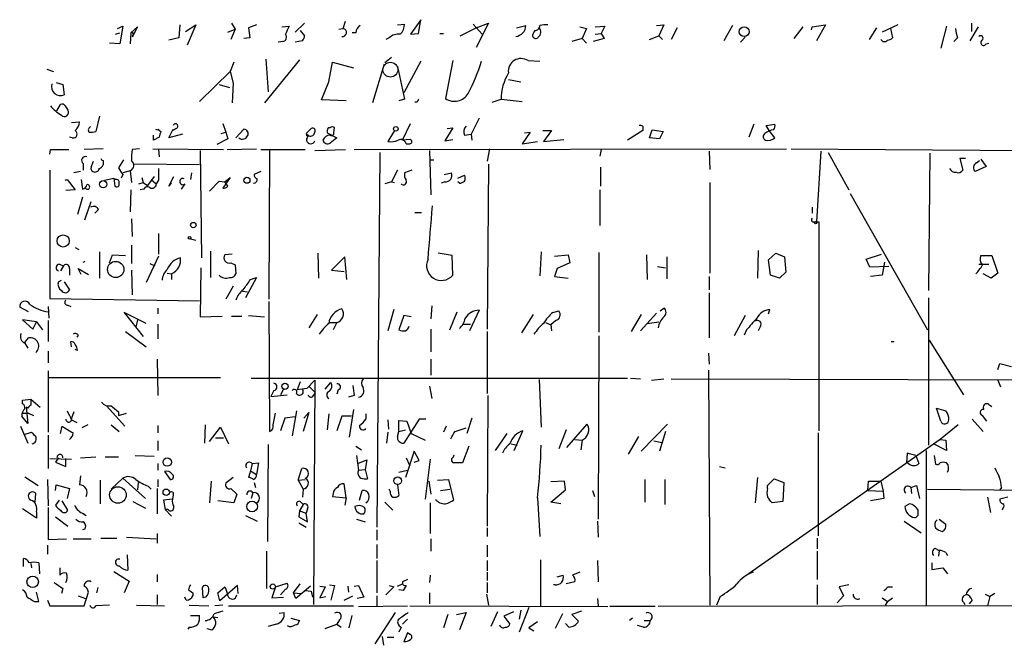
# Model space of a CAD drawing. Extents: x 6 to 723, y 5838 to 6717.
# Drawn here: x 530 to 644, y 6381 to 6454 of the extents above; entities that cross this region are included whole.
import ezdxf

# ---------------------------------------------------------------- set-up
doc = ezdxf.new("R2010")
doc.units = 0
doc.header["$MEASUREMENT"] = 0
doc.layers.add('MAIN', color=5, linetype='CONTINUOUS')

msp = doc.modelspace()

# ---------------------------------------------------------------- linework, layer by layer
at = {"layer": 'MAIN'}
for p, q in [((567.69, 6452.497), (567.944, 6453.3436)), ((576.6647, 6453.513), (575.4793, 6451.8196)), ((576.4107, 6451.9043), (576.6647, 6453.513)), ((541.528, 6452.497), (542.1207, 6452.751)), ((542.1207, 6452.751), (541.782, 6450.719)), ((543.052, 6451.989), (543.814, 6452.6663)), ((543.814, 6452.6663), (543.2213, 6451.481)), ((548.7247, 6452.9203), (548.64, 6451.3963)), ((549.402, 6452.1583), (550.5873, 6452.9203)), ((550.5873, 6452.9203), (549.5713, 6450.5496)), ((554.3127, 6452.0736), (555.1593, 6452.4123)), ((555.1593, 6452.4123), (554.6513, 6451.227)), ((554.736, 6453.0896), (555.1593, 6452.4123)), ((557.6147, 6452.9203), (556.6833, 6452.5816)), ((556.6833, 6452.5816), (556.8527, 6451.3963)), ((560.578, 6452.6663), (561.4247, 6452.751)), ((563.2027, 6453.0896), (562.102, 6452.0736)), ((562.6947, 6452.243), (563.2027, 6451.6503)), ((567.182, 6452.4123), (567.69, 6452.497)), ((573.9553, 6452.9203), (574.802, 6453.005)), ((581.2367, 6451.6503), (583.0993, 6452.5816)), ((582.7607, 6453.005), (583.7767, 6451.8196)), ((583.0993, 6452.5816), (584.5387, 6453.0896)), ((584.5387, 6453.0896), (583.0993, 6450.2956)), ((587.756, 6452.5816), (588.8567, 6452.8356)), ((589.8727, 6452.243), (589.7033, 6451.9043)), ((595.122, 6452.6663), (595.884, 6452.497)), ((595.884, 6452.497), (595.376, 6451.3116)), ((596.9, 6452.6663), (598.0007, 6452.751)), ((598.0007, 6452.751), (597.5773, 6451.9043)), ((604.012, 6452.8356), (604.8587, 6452.9203)), ((604.8587, 6452.9203), (604.266, 6451.6503)), ((606.3827, 6452.5816), (605.7053, 6451.227)), ((612.8173, 6452.8356), (611.8013, 6451.0576)), ((620.9453, 6452.6663), (619.9293, 6451.3116)), ((621.9613, 6452.3276), (622.046, 6452.6663)), ((622.046, 6452.6663), (623.57, 6452.9203)), ((623.57, 6452.9203), (622.554, 6451.0576)), ((629.4967, 6452.5816), (628.65, 6451.227)), ((631.952, 6452.9203), (630.174, 6452.0736)), ((631.1053, 6452.497), (631.3593, 6451.3963)), ((637.6247, 6452.751), (636.9473, 6450.211)), ((641.2653, 6452.6663), (640.334, 6451.0576)), ((640.5033, 6453.0896), (640.5033, 6452.1583)), ((541.274, 6451.8196), (541.782, 6451.989)), ((543.052, 6451.989), (542.9673, 6450.719)), ((543.306, 6451.735), (543.2213, 6451.481)), ((548.64, 6451.3963), (547.4547, 6451.1423)), ((556.8527, 6451.3963), (556.1753, 6451.3116)), ((562.9487, 6451.0576), (562.102, 6450.8883)), ((569.1293, 6451.989), (568.706, 6451.989)), ((573.024, 6451.3963), (572.6007, 6451.227)), ((575.4793, 6451.8196), (576.4107, 6451.9043)), ((578.866, 6451.9043), (579.2893, 6451.9043)), ((595.376, 6451.3116), (594.1907, 6450.973)), ((595.376, 6451.3116), (595.884, 6450.8036)), ((597.916, 6451.3116), (596.646, 6450.973)), ((596.9, 6451.8196), (597.5773, 6451.9043)), ((597.5773, 6451.9043), (597.916, 6451.3116)), ((603.1653, 6451.227), (604.266, 6451.6503)), ((604.266, 6451.6503), (604.6893, 6451.227)), ((614.2567, 6451.481), (613.7487, 6450.8883)), ((638.8947, 6451.3963), (638.4713, 6450.973)), ((541.782, 6450.719), (540.5967, 6450.8036)), ((560.6627, 6450.973), (560.1547, 6450.8883)), ((642.1967, 6450.719), (642.5353, 6450.8036)), ((562.61, 6448.8563), (558.546, 6443.861)), ((558.7153, 6448.941), (558.9693, 6445.131)), ((573.278, 6449.1103), (572.516, 6448.5176)), ((580.39, 6448.7716), (579.5433, 6444.369)), ((589.1107, 6448.7716), (590.4653, 6448.687)), ((533.3153, 6447.7556), (534.0773, 6447.5016)), ((554.99, 6448.6023), (554.5667, 6447.5016)), ((565.9967, 6446.3163), (566.42, 6448.6023)), ((566.42, 6448.6023), (568.8753, 6447.925)), ((572.4313, 6448.3483), (571.0767, 6443.861)), ((573.9553, 6448.0943), (574.802, 6444.2843)), ((576.6647, 6448.687), (574.7173, 6445.0463)), ((554.5667, 6447.5016), (551.0107, 6444.0303)), ((554.5667, 6447.5016), (554.9053, 6446.147)), ((586.8247, 6446.5703), (588.264, 6446.3163)), ((534.416, 6446.2316), (535.178, 6445.9776)), ((535.178, 6445.9776), (535.3473, 6444.7923)), ((553.2967, 6445.9776), (554.482, 6445.639)), ((554.9053, 6446.147), (554.8207, 6443.861)), ((565.15, 6444.1996), (565.9967, 6446.3163)), ((568.0287, 6444.115), (565.15, 6444.1996)), ((574.802, 6444.2843), (574.1247, 6444.115)), ((584.962, 6443.9456), (585.978, 6444.2843)), ((585.978, 6444.2843), (588.4333, 6444.0303)), ((534.5007, 6442.9296), (534.924, 6443.6916)), ((535.432, 6443.5223), (535.7707, 6443.0143)), ((576.2413, 6443.9456), (575.9873, 6443.9456)), ((539.4113, 6442.337), (538.988, 6440.559)), ((583.438, 6442.083), (582.5067, 6440.2203)), ((536.194, 6441.575), (537.1253, 6441.6596)), ((546.1847, 6440.813), (546.5233, 6440.559)), ((547.4547, 6439.797), (547.9627, 6440.813)), ((548.3013, 6440.8976), (547.9627, 6440.6436)), ((553.72, 6441.4903), (554.0587, 6440.4743)), ((555.244, 6439.797), (556.1753, 6440.813)), ((563.372, 6440.305), (563.88, 6440.813)), ((566.5893, 6440.3896), (566.674, 6440.9823)), ((574.548, 6439.543), (575.4793, 6441.4903)), ((580.39, 6440.9823), (579.4587, 6439.4583)), ((579.7127, 6440.8976), (580.39, 6440.9823)), ((602.4033, 6441.1516), (602.4033, 6440.6436)), ((603.1653, 6439.797), (603.504, 6440.7283)), ((603.504, 6440.7283), (604.774, 6440.559)), ((615.2727, 6441.4056), (614.68, 6439.8816)), ((616.712, 6441.2363), (617.728, 6441.4056)), ((617.0507, 6440.6436), (616.712, 6441.2363)), ((536.2787, 6439.797), (535.94, 6439.8816)), ((545.6767, 6439.543), (545.6767, 6440.1356)), ((546.354, 6439.8816), (545.6767, 6439.543)), ((549.0633, 6440.2203), (547.4547, 6439.797)), ((554.3127, 6439.7123), (553.0427, 6439.035)), ((553.5507, 6440.305), (554.0587, 6440.4743)), ((554.0587, 6440.4743), (554.3127, 6439.7123)), ((563.372, 6440.305), (563.7107, 6440.051)), ((563.4567, 6440.051), (563.7107, 6440.051)), ((565.8273, 6440.6436), (565.8273, 6440.3896)), ((565.8273, 6440.3896), (566.928, 6439.797)), ((566.928, 6439.797), (566.166, 6439.2043)), ((573.6167, 6440.6436), (572.8547, 6439.3736)), ((575.3947, 6439.6276), (574.548, 6439.543)), ((579.4587, 6439.4583), (580.39, 6439.6276)), ((581.7447, 6440.1356), (582.5067, 6440.2203)), ((582.5067, 6440.2203), (582.5913, 6439.543)), ((589.3647, 6440.4743), (588.4333, 6439.1196)), ((588.6873, 6440.3896), (589.3647, 6440.4743)), ((590.804, 6440.6436), (591.82, 6440.6436)), ((591.82, 6440.6436), (590.8887, 6439.3736)), ((590.8887, 6439.3736), (593.2593, 6439.6276)), ((602.4033, 6440.6436), (600.6253, 6439.543)), ((604.3507, 6439.7123), (603.1653, 6439.797)), ((604.774, 6440.559), (604.3507, 6439.7123)), ((617.728, 6439.797), (617.0507, 6440.6436)), ((533.654, 6437.9343), (533.7387, 6438.4423)), ((533.7387, 6438.4423), (535.8553, 6438.4423)), ((539.8347, 6438.527), (537.6333, 6438.4423)), ((544.068, 6438.527), (543.2213, 6438.4423)), ((545.592, 6438.527), (553.8047, 6438.4423)), ((546.2693, 6438.4423), (546.354, 6437.5956)), ((554.228, 6438.4423), (557.6147, 6438.527)), ((558.1227, 6438.4423), (563.2873, 6438.4423)), ((564.388, 6438.3576), (567.944, 6438.4423)), ((568.96, 6438.4423), (619.0827, 6438.527)), ((574.9713, 6439.1196), (575.3947, 6439.1196)), ((584.6233, 6438.527), (584.3693, 6437.0876)), ((588.4333, 6439.1196), (590.2113, 6439.3736)), ((597.5773, 6438.4423), (597.408, 6437.6803)), ((619.5907, 6438.527), (681.736, 6438.1036)), ((551.0953, 6438.3576), (551.2647, 6425.9116)), ((559.1387, 6438.3576), (559.054, 6421.0856)), ((571.9233, 6438.1036), (571.5847, 6394.6696)), ((577.6807, 6438.3576), (577.85, 6433.193)), ((610.108, 6438.273), (610.1927, 6436.1563)), ((623.062, 6438.273), (622.554, 6430.0603)), ((623.9087, 6438.1036), (626.2793, 6433.7856)), ((635.6773, 6438.019), (635.508, 6422.1016)), ((639.826, 6437.4263), (639.1487, 6437.4263)), ((639.1487, 6437.4263), (639.4873, 6436.0716)), ((641.604, 6437.3416), (642.1967, 6436.495)), ((537.5487, 6436.8336), (537.5487, 6436.0716)), ((538.48, 6436.4103), (538.734, 6437.0876)), ((539.8347, 6437.1723), (539.8347, 6436.6643)), ((542.2053, 6437.257), (541.6127, 6436.3256)), ((551.0107, 6436.6643), (543.3907, 6436.749)), ((577.6807, 6437.257), (578.1887, 6437.257)), ((584.5387, 6436.749), (584.3693, 6417.6143)), ((597.4927, 6436.4103), (597.4927, 6434.209)), ((642.1967, 6436.495), (640.9267, 6435.9023)), ((641.096, 6436.9183), (641.4347, 6437.1723)), ((533.654, 6436.0716), (533.654, 6421.1703)), ((537.21, 6435.9023), (536.448, 6435.733)), ((540.004, 6434.8863), (541.1047, 6435.1403)), ((541.1047, 6435.1403), (541.1893, 6434.209)), ((541.274, 6434.971), (541.1047, 6435.0556)), ((542.1207, 6435.5636), (541.9513, 6435.1403)), ((542.9673, 6435.987), (542.1207, 6435.733)), ((542.9673, 6435.987), (543.1367, 6434.6323)), ((544.322, 6435.225), (544.4913, 6434.6323)), ((545.7613, 6435.3096), (544.9993, 6434.2936)), ((547.4547, 6434.209), (548.0473, 6435.3096)), ((550.0793, 6435.733), (549.9947, 6434.971)), ((554.5667, 6435.225), (553.72, 6433.955)), ((553.974, 6434.717), (554.5667, 6435.225)), ((558.1227, 6435.9023), (557.3607, 6435.5636)), ((573.9553, 6436.0716), (573.278, 6434.717)), ((575.6487, 6436.0716), (574.802, 6435.733)), ((579.374, 6435.5636), (580.2207, 6435.733)), ((580.9827, 6435.1403), (581.7447, 6435.479)), ((535.432, 6434.8863), (535.686, 6434.971)), ((535.686, 6434.971), (536.6173, 6433.7856)), ((537.2947, 6434.971), (537.464, 6433.8703)), ((543.9833, 6434.463), (544.4913, 6434.6323)), ((544.4913, 6434.6323), (544.9993, 6434.2936)), ((545.4227, 6434.971), (546.0153, 6434.463)), ((546.2693, 6434.8863), (546.0153, 6434.463)), ((547.7933, 6434.5476), (547.4547, 6434.209)), ((549.3173, 6434.463), (548.894, 6433.8703)), ((553.2967, 6434.8016), (552.196, 6433.6163)), ((553.2967, 6434.8016), (553.974, 6434.717)), ((553.2967, 6434.8016), (553.974, 6434.717)), ((554.3127, 6434.209), (553.974, 6434.717)), ((573.278, 6434.717), (572.516, 6434.463)), ((573.278, 6434.717), (573.6167, 6434.6323)), ((579.4587, 6434.717), (579.0353, 6434.5476)), ((581.152, 6434.5476), (580.9827, 6434.717)), ((610.1927, 6434.6323), (610.1927, 6424.1336)), ((536.6173, 6433.7856), (535.5167, 6433.701)), ((537.464, 6432.939), (536.8713, 6430.907)), ((543.052, 6433.7856), (542.9673, 6431.2456)), ((544.576, 6433.8703), (544.1527, 6433.7856)), ((597.408, 6433.7856), (597.408, 6429.637)), ((626.4487, 6433.3623), (635.4233, 6417.5296)), ((537.718, 6430.3143), (538.48, 6432.431)), ((622.046, 6431.7536), (622.046, 6431.0763)), ((539.3267, 6431.4996), (538.9033, 6431.0763)), ((575.9873, 6431.161), (576.7493, 6431.161)), ((543.1367, 6430.399), (543.2213, 6428.367)), ((622.1307, 6430.0603), (622.808, 6430.0603)), ((622.808, 6430.0603), (622.808, 6405.8456)), ((546.2693, 6428.7056), (546.2693, 6426.335)), ((536.6173, 6427.097), (537.0407, 6426.843)), ((543.1367, 6427.351), (543.1367, 6425.2343)), ((549.9947, 6428.113), (550.5873, 6427.9436)), ((539.4113, 6426.589), (539.4113, 6423.541)), ((540.5967, 6425.319), (540.9353, 6426.2503)), ((540.9353, 6426.2503), (542.4593, 6426.1656)), ((546.2693, 6426.081), (544.83, 6423.033)), ((552.2807, 6426.6736), (552.2807, 6423.6256)), ((554.8207, 6426.335), (553.974, 6426.2503)), ((564.7267, 6426.4196), (564.8113, 6423.541)), ((567.8593, 6425.9963), (566.3353, 6424.4723)), ((568.1133, 6423.3716), (567.8593, 6425.9963)), ((580.3053, 6426.1656), (578.6967, 6426.4196)), ((580.39, 6423.8796), (580.3053, 6426.1656)), ((590.6347, 6426.589), (590.4653, 6423.795)), ((592.1587, 6426.081), (593.7673, 6426.2503)), ((593.7673, 6426.2503), (593.9367, 6425.319)), ((597.3233, 6426.5043), (597.3233, 6417.2756)), ((602.8267, 6426.2503), (602.9113, 6423.3716)), ((605.1973, 6425.9963), (605.1973, 6423.4563)), ((615.7807, 6426.7583), (615.696, 6423.541)), ((616.966, 6425.6576), (617.8127, 6426.4196)), ((617.8127, 6426.4196), (618.8287, 6425.9963)), ((618.8287, 6425.9963), (618.998, 6424.2183)), ((628.3113, 6425.7423), (630.0893, 6426.335)), ((641.604, 6426.1656), (642.874, 6426.1656)), ((642.874, 6426.1656), (643.5513, 6424.1336)), ((534.7547, 6425.1496), (535.2627, 6424.9803)), ((535.2627, 6424.9803), (534.924, 6424.3876)), ((545.2533, 6425.2343), (545.846, 6424.9803)), ((554.6513, 6425.319), (555.1593, 6425.065)), ((555.1593, 6425.065), (555.244, 6424.049)), ((593.9367, 6425.319), (592.4973, 6424.6416)), ((604.0967, 6424.8956), (605.028, 6424.7263)), ((617.22, 6423.8796), (616.966, 6425.6576)), ((628.7347, 6424.811), (628.3113, 6425.7423)), ((630.936, 6424.8956), (628.7347, 6424.811)), ((630.428, 6425.4036), (630.174, 6423.8796)), ((641.35, 6425.1496), (642.5353, 6425.1496)), ((535.94, 6424.6416), (535.94, 6423.8796)), ((537.2947, 6423.9643), (536.956, 6424.6416)), ((536.956, 6424.6416), (538.1413, 6423.9643)), ((543.1367, 6424.4723), (543.2213, 6421.5936)), ((547.2853, 6424.1336), (547.7933, 6424.049)), ((547.7933, 6424.049), (547.7933, 6423.3716)), ((551.18, 6424.7263), (551.0953, 6419.0536)), ((557.6147, 6423.6256), (556.3447, 6421.255)), ((556.9373, 6423.3716), (557.6147, 6423.6256)), ((566.3353, 6424.4723), (567.7747, 6424.303)), ((592.4973, 6424.6416), (592.1587, 6423.7103)), ((592.1587, 6423.7103), (593.7673, 6423.541)), ((610.108, 6423.7103), (610.108, 6422.1863)), ((618.236, 6423.541), (617.22, 6423.8796)), ((618.998, 6424.2183), (618.236, 6423.541)), ((630.174, 6423.8796), (628.8193, 6423.7103)), ((642.7893, 6423.541), (641.858, 6424.049)), ((643.5513, 6424.1336), (642.7893, 6423.541)), ((534.67, 6423.1176), (535.0087, 6423.287)), ((535.3473, 6423.1176), (535.94, 6422.1863)), ((554.9053, 6422.6096), (554.0587, 6421.0856)), ((556.006, 6422.017), (556.5987, 6421.9323)), ((610.108, 6421.8476), (610.108, 6416.5983)), ((533.4847, 6420.239), (533.5693, 6418.8843)), ((533.654, 6421.1703), (551.0107, 6420.9163)), ((535.7707, 6420.4083), (536.1093, 6420.239)), ((559.054, 6420.8316), (559.1387, 6405.761)), ((577.9347, 6420.3236), (577.85, 6418.7996)), ((635.508, 6421.255), (635.508, 6404.1523)), ((531.1987, 6419.6463), (530.1827, 6420.1543)), ((544.83, 6418.2916), (542.29, 6419.5616)), ((542.29, 6419.5616), (544.4913, 6416.7676)), ((546.1847, 6420.0696), (546.1847, 6419.3923)), ((551.0953, 6419.0536), (553.6353, 6419.1383)), ((554.736, 6419.1383), (555.9213, 6419.1383)), ((556.6833, 6419.223), (558.546, 6419.0536)), ((564.642, 6419.3076), (563.7107, 6417.7836)), ((573.532, 6419.9003), (572.8547, 6417.445)), ((574.7173, 6419.223), (574.1247, 6417.5296)), ((575.564, 6419.0536), (574.7173, 6419.223)), ((580.0513, 6417.5296), (580.898, 6419.6463)), ((583.438, 6419.8156), (582.3373, 6417.445)), ((589.7033, 6419.3076), (588.3487, 6417.191)), ((591.9893, 6419.5616), (592.6667, 6419.731)), ((602.234, 6419.3076), (601.0487, 6417.3603)), ((604.012, 6419.477), (602.1493, 6417.445)), ((604.4353, 6419.731), (604.8587, 6420.0696)), ((614.2567, 6419.223), (612.9867, 6416.8523)), ((616.966, 6419.3923), (617.1353, 6419.9003)), ((532.13, 6418.461), (530.5213, 6418.715)), ((530.5213, 6418.715), (531.7067, 6417.6143)), ((531.7067, 6417.6143), (532.13, 6418.461)), ((532.13, 6418.461), (532.8073, 6417.5296)), ((533.4847, 6418.6303), (533.4847, 6416.175)), ((543.814, 6418.715), (543.6447, 6417.8683)), ((546.1847, 6418.207), (546.1847, 6416.5136)), ((566.0813, 6418.3763), (566.8433, 6418.3763)), ((566.928, 6418.3763), (566.5047, 6417.5296)), ((581.5753, 6418.207), (582.422, 6418.207)), ((591.1427, 6418.3763), (591.7353, 6418.1223)), ((592.328, 6418.6303), (591.7353, 6418.1223)), ((591.7353, 6418.1223), (591.82, 6417.445)), ((602.9113, 6418.2916), (604.266, 6418.461)), ((616.0347, 6417.953), (615.7807, 6417.445)), ((536.956, 6416.937), (536.7867, 6416.683)), ((542.4593, 6417.3603), (544.83, 6415.5823)), ((577.85, 6417.6143), (577.85, 6414.9896)), ((584.3693, 6417.3603), (584.3693, 6410.1636)), ((597.3233, 6416.8523), (597.2387, 6395.601)), ((614.426, 6417.5296), (614.172, 6416.937)), ((530.7753, 6416.0903), (531.1987, 6416.5983)), ((530.7753, 6416.0056), (531.114, 6415.413)), ((536.194, 6415.5823), (536.1093, 6416.175)), ((631.19, 6416.175), (631.5287, 6416.175)), ((635.5927, 6416.3443), (639.572, 6409.9943)), ((533.4847, 6415.0743), (533.4847, 6413.7196)), ((536.8713, 6415.159), (536.6173, 6415.2436)), ((610.0233, 6414.8203), (610.108, 6413.5503)), ((546.1, 6414.143), (546.1847, 6409.9096)), ((577.85, 6414.143), (577.85, 6412.2803)), ((643.5513, 6412.9576), (643.8053, 6413.635)), ((643.8053, 6413.635), (645.16, 6413.2963)), ((533.4847, 6412.7883), (533.4847, 6405.6763)), ((610.0233, 6412.873), (610.1927, 6385.6103)), ((533.5693, 6412.0263), (553.466, 6412.0263)), ((557.022, 6411.9416), (600.6253, 6411.9416)), ((562.6947, 6411.5183), (562.356, 6410.587)), ((564.388, 6411.6876), (563.4567, 6410.7563)), ((564.388, 6411.6876), (564.2187, 6385.695)), ((565.5733, 6410.6716), (566.2507, 6411.4336)), ((590.3807, 6411.7723), (590.6347, 6406.269)), ((600.964, 6411.9416), (602.1493, 6411.857)), ((603.4193, 6411.6876), (604.8587, 6411.857)), ((605.7053, 6411.857), (665.988, 6411.6876)), ((643.5513, 6411.6876), (643.89, 6410.9256)), ((559.6467, 6410.5023), (559.308, 6409.825)), ((559.308, 6409.825), (561.1707, 6409.9943)), ((560.7473, 6410.6716), (560.4087, 6409.9943)), ((563.4567, 6410.7563), (562.356, 6410.587)), ((563.7107, 6411.0103), (564.4727, 6410.2483)), ((564.2187, 6409.9096), (564.4727, 6410.2483)), ((567.0973, 6410.587), (566.928, 6410.079)), ((568.96, 6409.9096), (568.2827, 6409.7403)), ((577.6807, 6411.0103), (577.9347, 6409.571)), ((584.454, 6409.9096), (584.3693, 6394.7543)), ((530.5213, 6409.4016), (531.4527, 6409.4863)), ((530.5213, 6408.9783), (530.5213, 6409.4016)), ((531.4527, 6409.4863), (532.5533, 6408.555)), ((642.5353, 6408.8936), (642.874, 6408.6396)), ((530.5213, 6407.8776), (531.1987, 6407.8776)), ((531.114, 6408.4703), (530.9447, 6408.555)), ((530.9447, 6408.555), (531.114, 6406.6923)), ((531.1987, 6407.8776), (531.7913, 6407.6236)), ((536.448, 6408.047), (536.194, 6407.285)), ((540.258, 6408.7243), (542.3747, 6406.3536)), ((541.6127, 6408.047), (541.6127, 6407.6236)), ((541.6127, 6407.6236), (542.544, 6407.8776)), ((559.562, 6406.523), (559.816, 6407.8776)), ((562.2713, 6408.1316), (561.7633, 6405.253)), ((563.7107, 6407.9623), (563.0333, 6405.761)), ((563.118, 6407.285), (563.7107, 6407.9623)), ((565.9967, 6407.793), (565.8273, 6405.9303)), ((568.8753, 6408.301), (568.3673, 6405.0836)), ((570.3147, 6407.793), (570.3147, 6407.2003)), ((636.9473, 6406.9463), (636.4393, 6408.4703)), ((636.4393, 6408.4703), (637.54, 6408.1316)), ((531.114, 6406.6923), (530.4367, 6407.539)), ((536.194, 6407.1156), (536.7867, 6406.777)), ((538.0567, 6406.523), (537.3793, 6406.1843)), ((540.766, 6406.523), (541.6973, 6405.761)), ((551.688, 6406.523), (551.6033, 6404.4063)), ((560.9167, 6407.285), (560.4087, 6405.8456)), ((562.102, 6407.4543), (560.9167, 6407.285)), ((567.5207, 6407.539), (566.928, 6405.8456)), ((568.6213, 6407.539), (567.5207, 6407.539)), ((572.8547, 6407.1156), (572.9393, 6406.015)), ((574.1247, 6405.761), (574.1247, 6407.031)), ((574.1247, 6407.031), (575.056, 6406.9463)), ((576.4953, 6407.2003), (574.7173, 6404.4063)), ((575.056, 6406.9463), (575.564, 6405.507)), ((577.2573, 6407.2003), (576.4953, 6407.2003)), ((582.5913, 6407.285), (581.9987, 6405.507)), ((593.598, 6403.8983), (595.9687, 6406.6076)), ((605.282, 6406.6076), (602.234, 6403.475)), ((638.9793, 6406.523), (636.8627, 6404.8296)), ((640.588, 6407.2003), (641.858, 6405.761)), ((642.2813, 6406.9463), (641.7733, 6407.6236)), ((530.2673, 6406.3536), (531.114, 6404.4063)), ((530.6907, 6405.4223), (531.5373, 6405.6763)), ((534.924, 6405.507), (535.0933, 6406.3536)), ((546.1847, 6406.4383), (546.1847, 6405.5916)), ((552.196, 6404.5756), (553.466, 6406.269)), ((553.466, 6406.269), (554.3973, 6404.3216)), ((572.8547, 6405.6763), (572.6853, 6404.4063)), ((573.9553, 6405.1683), (574.1247, 6405.761)), ((574.1247, 6405.761), (574.8867, 6405.9303)), ((575.564, 6405.507), (577.1727, 6404.745)), ((579.628, 6406.3536), (579.2893, 6405.6763)), ((580.644, 6405.761), (581.914, 6406.1843)), ((586.6553, 6405.507), (585.3007, 6403.5596)), ((587.502, 6403.5596), (588.518, 6405.8456)), ((593.5133, 6405.9303), (592.6667, 6403.729)), ((605.028, 6405.761), (604.3507, 6403.475)), ((622.7233, 6405.5916), (622.7233, 6393.6536)), ((533.4847, 6405.3376), (533.4847, 6401.443)), ((546.1847, 6404.6603), (546.1847, 6403.5596)), ((552.8733, 6404.999), (553.8047, 6404.999)), ((558.9693, 6404.237), (558.8847, 6392.9763)), ((587.1633, 6404.3216), (587.8407, 6404.1523)), ((594.5293, 6404.8296), (595.376, 6404.745)), ((595.376, 6404.745), (595.2067, 6403.6443)), ((601.8953, 6405.1683), (600.71, 6403.1363)), ((603.6733, 6404.6603), (604.6047, 6404.491)), ((636.8627, 6404.8296), (614.3413, 6388.997)), ((637.6247, 6403.5596), (636.1007, 6404.3216)), ((636.8627, 6404.8296), (637.54, 6404.745)), ((637.54, 6404.745), (637.6247, 6403.5596)), ((569.1293, 6404.0676), (569.8067, 6403.6443)), ((575.9027, 6403.475), (574.8867, 6400.427)), ((576.4953, 6402.3743), (575.9027, 6403.475)), ((582.2527, 6404.0676), (581.4907, 6402.1203)), ((633.0527, 6403.221), (632.968, 6402.1203)), ((634.0687, 6402.967), (633.0527, 6403.221)), ((635.254, 6403.5596), (635.254, 6385.6103)), ((533.654, 6402.6283), (536.194, 6402.5436)), ((534.67, 6402.713), (534.3313, 6402.205)), ((534.3313, 6402.205), (535.5167, 6401.697)), ((535.5167, 6401.697), (535.5167, 6402.6283)), ((537.21, 6402.713), (538.988, 6402.7976)), ((540.0887, 6402.7976), (541.6127, 6402.7976)), ((543.56, 6402.967), (545.7613, 6402.8823)), ((546.1847, 6402.0356), (546.1847, 6401.2736)), ((557.1067, 6402.0356), (556.9373, 6401.189)), ((557.1067, 6402.0356), (557.8687, 6402.1203)), ((557.8687, 6402.1203), (557.6147, 6400.7656)), ((569.214, 6402.967), (569.468, 6401.2736)), ((569.3833, 6402.0356), (570.3993, 6402.459)), ((570.3993, 6402.459), (570.23, 6401.3583)), ((574.9713, 6402.713), (575.3947, 6401.7816)), ((575.9027, 6402.205), (576.4953, 6402.3743)), ((577.7653, 6402.5436), (577.1727, 6397.887)), ((580.4747, 6402.7976), (580.5593, 6403.0516)), ((633.222, 6402.0356), (632.968, 6402.1203)), ((634.0687, 6402.967), (634.4073, 6402.0356)), ((636.1853, 6402.967), (636.3547, 6401.951)), ((546.9467, 6401.1043), (547.624, 6400.173)), ((556.9373, 6401.189), (556.6833, 6400.427)), ((556.9373, 6401.189), (557.6147, 6400.7656)), ((562.4407, 6400.0883), (562.864, 6401.443)), ((569.468, 6401.2736), (570.23, 6401.3583)), ((570.23, 6401.3583), (570.484, 6400.2576)), ((574.1247, 6401.0196), (575.1407, 6401.2736)), ((611.2933, 6401.697), (611.9707, 6401.5276)), ((530.7753, 6400.5116), (532.2993, 6399.4956)), ((533.4, 6400.173), (533.4847, 6397.125)), ((537.21, 6400.5963), (537.1253, 6399.5803)), ((539.496, 6400.0883), (539.496, 6397.379)), ((540.766, 6399.0723), (542.1207, 6400.3423)), ((542.1207, 6400.3423), (544.7453, 6397.9716)), ((543.8987, 6399.8343), (543.814, 6398.9876)), ((546.1847, 6400.173), (546.1847, 6399.3263)), ((552.3653, 6400.0036), (552.196, 6397.4636)), ((554.9053, 6400.427), (554.0587, 6399.7496)), ((557.3607, 6399.8343), (557.53, 6399.2416)), ((562.4407, 6400.0883), (563.2873, 6400.173)), ((562.4407, 6400.0883), (563.0333, 6399.0723)), ((568.0287, 6398.0563), (567.7747, 6399.665)), ((577.596, 6400.0036), (577.85, 6398.4796)), ((578.612, 6400.0883), (579.882, 6400.173)), ((579.882, 6400.173), (580.4747, 6397.8023)), ((593.344, 6400.0036), (591.7353, 6399.919)), ((593.4287, 6398.9876), (593.344, 6400.0036)), ((602.6573, 6400.173), (602.6573, 6397.5483)), ((604.9433, 6400.173), (604.9433, 6397.2943)), ((615.696, 6400.427), (615.442, 6397.4636)), ((616.8813, 6399.4956), (617.6433, 6400.2576)), ((617.6433, 6400.2576), (618.744, 6399.8343)), ((618.744, 6399.8343), (618.6593, 6397.633)), ((628.4807, 6398.903), (628.5653, 6400.0036)), ((628.5653, 6400.0036), (630.0047, 6400.0036)), ((630.0047, 6400.0036), (630.2587, 6398.8183)), ((531.9607, 6397.5483), (532.0453, 6398.5643)), ((534.3313, 6398.903), (534.416, 6399.5803)), ((534.416, 6399.5803), (535.94, 6399.157)), ((535.94, 6399.157), (535.686, 6397.9716)), ((545.084, 6399.411), (545.4227, 6399.0723)), ((546.1, 6399.157), (546.1, 6396.1936)), ((554.6513, 6399.157), (555.3287, 6398.4796)), ((557.1913, 6398.649), (557.022, 6397.9716)), ((563.0333, 6399.0723), (562.9487, 6398.141)), ((566.5047, 6398.5643), (566.42, 6398.2256)), ((569.5527, 6397.8023), (569.8913, 6398.903)), ((573.1087, 6398.8183), (573.024, 6399.0723)), ((573.9553, 6399.5803), (574.1247, 6398.3103)), ((578.9507, 6398.903), (580.0513, 6399.0723)), ((591.7353, 6397.5483), (593.4287, 6398.9876)), ((596.5613, 6398.903), (596.8153, 6398.2256)), ((616.8813, 6399.157), (616.8813, 6399.4956)), ((628.4807, 6398.903), (630.2587, 6398.8183)), ((630.2587, 6398.8183), (630.3433, 6397.9716)), ((633.476, 6399.2416), (634.1533, 6399.4956)), ((633.476, 6399.2416), (633.5607, 6398.5643)), ((634.1533, 6399.4956), (634.492, 6397.9716)), ((635.4233, 6399.0723), (659.7227, 6398.8183)), ((643.9747, 6399.2416), (643.8053, 6398.9876)), ((534.7547, 6397.8023), (534.3313, 6397.2096)), ((535.7707, 6396.617), (535.0933, 6397.7176)), ((543.306, 6397.633), (544.7453, 6396.871)), ((547.878, 6397.887), (546.862, 6397.8023)), ((546.862, 6397.8023), (547.0313, 6396.7016)), ((547.9627, 6398.395), (547.878, 6397.887)), ((554.99, 6397.4636), (553.1273, 6397.7176)), ((555.3287, 6398.4796), (554.99, 6397.4636)), ((562.6947, 6397.633), (563.0333, 6397.2943)), ((566.42, 6398.2256), (568.0287, 6398.0563)), ((568.0287, 6398.0563), (567.8593, 6397.2096)), ((572.516, 6397.5483), (573.4473, 6396.617)), ((577.7653, 6397.4636), (577.7653, 6393.9076)), ((590.2113, 6398.0563), (590.4653, 6393.569)), ((592.9207, 6397.379), (591.7353, 6397.5483)), ((618.6593, 6397.633), (617.3893, 6397.4636)), ((630.3433, 6397.9716), (628.8193, 6397.7176)), ((633.3067, 6397.379), (632.7987, 6397.0403)), ((642.366, 6398.141), (642.7047, 6396.363)), ((644.7367, 6398.141), (643.8053, 6397.887)), ((532.13, 6395.6856), (530.5213, 6396.7863)), ((532.13, 6396.4476), (532.13, 6395.6856)), ((533.4847, 6396.9556), (533.4847, 6393.2303)), ((537.464, 6396.2783), (537.8873, 6396.0243)), ((547.0313, 6396.7016), (547.7933, 6395.9396)), ((547.37, 6396.7016), (547.0313, 6396.7016)), ((562.61, 6396.5323), (562.5253, 6395.855)), ((563.0333, 6397.2943), (562.61, 6396.5323)), ((562.61, 6396.5323), (563.372, 6396.2783)), ((563.5413, 6396.7863), (563.372, 6396.2783)), ((563.5413, 6395.2623), (563.372, 6396.2783)), ((634.3227, 6396.363), (634.3227, 6396.617)), ((644.144, 6396.871), (644.0593, 6396.617)), ((534.3313, 6395.855), (535.7707, 6394.7543)), ((556.3447, 6396.0243), (557.6993, 6395.347)), ((562.5253, 6395.855), (563.5413, 6395.2623)), ((562.5253, 6395.1776), (563.372, 6394.6696)), ((569.214, 6395.601), (570.23, 6395.2623)), ((597.154, 6395.347), (597.2387, 6393.4843)), ((632.714, 6395.347), (634.6613, 6393.9923)), ((636.778, 6395.601), (637.54, 6395.0083)), ((537.718, 6394.4156), (537.464, 6394.331)), ((571.5847, 6394.331), (571.5847, 6393.1456)), ((584.3693, 6394.585), (584.3693, 6393.569)), ((533.4847, 6393.2303), (535.6013, 6393.315)), ((536.3633, 6393.315), (538.48, 6393.315)), ((539.5807, 6393.3996), (541.4433, 6393.3996)), ((542.544, 6393.4843), (546.0153, 6393.315)), ((546.1, 6393.9076), (546.1, 6392.807)), ((577.85, 6393.315), (577.85, 6391.8756)), ((622.6387, 6393.3996), (622.6387, 6392.1296)), ((533.4, 6392.553), (533.4, 6391.537)), ((558.8, 6391.8756), (558.8, 6387.5576)), ((571.5847, 6392.6376), (571.5847, 6391.029)), ((584.3693, 6392.553), (584.3693, 6391.1983)), ((622.6387, 6391.8756), (622.6387, 6388.5736)), ((636.27, 6392.2143), (636.778, 6391.9603)), ((636.778, 6391.9603), (636.6933, 6391.283)), ((637.54, 6391.7063), (637.7093, 6391.3676)), ((530.606, 6390.0976), (530.606, 6391.029)), ((532.384, 6390.521), (532.4687, 6389.251)), ((542.6287, 6391.4523), (542.7133, 6389.6743)), ((571.5847, 6390.775), (571.5847, 6387.0496)), ((584.3693, 6390.775), (584.3693, 6389.5896)), ((590.55, 6390.8596), (590.55, 6385.5256)), ((597.154, 6390.775), (597.2387, 6388.3196)), ((635.9313, 6390.521), (635.9313, 6389.759)), ((531.4527, 6390.4363), (531.5373, 6389.9283)), ((534.8393, 6389.9283), (534.8393, 6389.0816)), ((541.1047, 6389.505), (542.8827, 6388.4043)), ((584.3693, 6389.4203), (584.3693, 6388.489)), ((595.122, 6389.4203), (594.2753, 6389.0816)), ((635.9313, 6389.759), (637.2013, 6389.9283)), ((637.2013, 6389.9283), (637.7093, 6389.251)), ((542.8827, 6388.4043), (542.29, 6387.0496)), ((546.1, 6389.1663), (546.1, 6388.3196)), ((575.1407, 6388.5736), (574.548, 6388.3196)), ((577.7653, 6389.0816), (577.6807, 6388.235)), ((584.3693, 6388.235), (584.3693, 6387.0496)), ((592.4973, 6388.9123), (593.1747, 6389.0816)), ((594.5293, 6388.3196), (593.5133, 6388.0656)), ((532.384, 6386.0336), (532.13, 6387.1343)), ((535.178, 6387.5576), (535.0087, 6386.965)), ((537.6333, 6385.5256), (538.1413, 6387.1343)), ((539.242, 6387.6423), (539.0727, 6387.0496)), ((551.434, 6386.457), (551.3493, 6387.6423)), ((553.1273, 6387.0496), (553.974, 6387.727)), ((555.4133, 6387.8963), (553.3813, 6386.1183)), ((555.498, 6386.965), (555.4133, 6387.8963)), ((559.816, 6387.727), (559.3927, 6386.457)), ((559.816, 6387.727), (561.1707, 6388.1503)), ((561.0013, 6387.473), (560.4087, 6386.7956)), ((561.9327, 6387.0496), (562.6947, 6388.0656)), ((563.88, 6387.8116), (562.1867, 6386.3723)), ((563.2873, 6387.3036), (563.9647, 6387.219)), ((563.9647, 6387.219), (564.134, 6386.5416)), ((564.9807, 6387.8116), (565.5733, 6387.727)), ((565.5733, 6387.727), (564.9807, 6386.457)), ((566.0813, 6387.981), (566.674, 6387.8963)), ((566.674, 6387.8963), (566.2507, 6386.203)), ((568.198, 6387.8116), (568.2827, 6387.1343)), ((568.96, 6387.8116), (569.468, 6387.8963)), ((569.468, 6387.8963), (570.0607, 6386.5416)), ((573.532, 6387.727), (572.6007, 6386.7956)), ((573.024, 6387.8963), (573.532, 6387.727)), ((573.9553, 6387.8116), (574.548, 6388.0656)), ((574.6327, 6387.3036), (574.1247, 6387.3883)), ((574.9713, 6387.8963), (574.6327, 6387.3036)), ((592.2433, 6387.981), (592.074, 6387.981)), ((622.6387, 6387.981), (622.6387, 6385.695)), ((626.2793, 6387.981), (625.1787, 6387.727)), ((625.1787, 6387.727), (625.6867, 6386.711)), ((630.7667, 6387.727), (631.3593, 6387.727)), ((531.876, 6386.0336), (532.384, 6386.0336)), ((533.4, 6386.203), (533.654, 6385.5256)), ((536.956, 6386.711), (537.8027, 6386.3723)), ((546.1, 6386.7956), (546.1, 6385.695)), ((549.4867, 6386.203), (549.3173, 6386.5416)), ((550.2487, 6387.0496), (550.2487, 6386.711)), ((551.7727, 6386.5416), (551.434, 6386.457)), ((553.3813, 6386.1183), (553.1273, 6387.0496)), ((559.3927, 6386.457), (560.7473, 6386.5416)), ((561.9327, 6387.0496), (562.7793, 6386.965)), ((562.1867, 6386.3723), (561.9327, 6387.0496)), ((564.9807, 6386.457), (565.658, 6386.6263)), ((567.7747, 6386.203), (568.7907, 6386.711)), ((570.0607, 6386.5416), (569.2987, 6386.3723)), ((571.5847, 6386.711), (571.5847, 6385.5256)), ((577.6807, 6387.0496), (577.6807, 6385.7796)), ((584.2847, 6386.8803), (584.5387, 6385.6103)), ((597.154, 6386.3723), (597.2387, 6385.5256)), ((611.378, 6386.6263), (610.9547, 6385.6103)), ((625.6867, 6386.711), (624.9247, 6385.8643)), ((630.174, 6386.457), (630.7667, 6386.0336)), ((630.7667, 6386.0336), (630.5127, 6385.6103)), ((630.7667, 6386.0336), (631.3593, 6386.457)), ((639.572, 6385.949), (639.7413, 6385.695)), ((640.588, 6386.203), (640.2493, 6385.7796)), ((642.112, 6386.8803), (642.62, 6386.6263)), ((642.62, 6386.6263), (642.366, 6385.5256)), ((643.2127, 6386.965), (642.62, 6386.6263)), ((533.654, 6385.5256), (537.6333, 6385.5256)), ((540.5967, 6385.6103), (538.988, 6385.5256)), ((543.7293, 6385.6103), (546.9467, 6385.5256)), ((549.8253, 6385.6103), (552.1113, 6385.5256)), ((553.72, 6385.6103), (552.7887, 6385.5256)), ((554.3973, 6385.5256), (568.8753, 6385.5256)), ((569.468, 6385.441), (575.1407, 6385.5256)), ((575.3947, 6385.5256), (598.3393, 6385.441)), ((585.5547, 6384.8483), (584.7927, 6383.155)), ((587.4173, 6384.8483), (586.3167, 6384.3403)), ((589.1953, 6385.3563), (588.0947, 6382.4776)), ((588.264, 6385.0176), (588.0947, 6384.0016)), ((595.2913, 6384.933), (594.1907, 6384.5096)), ((603.8427, 6385.441), (598.5933, 6385.441)), ((652.526, 6385.5256), (604.1813, 6385.441)), ((549.9947, 6384.425), (551.0107, 6384.425)), ((552.6193, 6384.2556), (553.1273, 6384.171)), ((560.2393, 6384.679), (560.832, 6384.7636)), ((561.594, 6384.0863), (562.61, 6383.8323)), ((567.2667, 6383.917), (566.928, 6383.409)), ((568.3673, 6382.9856), (568.706, 6384.425)), ((573.7013, 6384.7636), (571.3307, 6381.123)), ((575.1407, 6384.0016), (574.548, 6383.409)), ((579.7973, 6384.5096), (579.2893, 6382.9856)), ((580.8133, 6384.5096), (581.914, 6384.7636)), ((581.914, 6384.7636), (581.152, 6382.7316)), ((586.3167, 6384.3403), (586.994, 6383.409)), ((590.2113, 6383.663), (589.1953, 6382.9856)), ((593.09, 6384.5943), (592.2433, 6382.901)), ((594.1907, 6384.5096), (594.9527, 6383.7476)), ((601.218, 6384.0863), (600.8793, 6383.8323)), ((602.5727, 6383.8323), (603.25, 6383.8323)), ((549.8253, 6383.0703), (549.656, 6382.8163)), ((551.8573, 6382.901), (552.45, 6382.7316)), ((559.9007, 6383.409), (558.9693, 6383.155)), ((565.5733, 6382.901), (566.928, 6383.409)), ((566.928, 6383.409), (567.436, 6383.0703)), ((574.3787, 6383.0703), (574.1247, 6382.4776)), ((589.1953, 6382.9856), (589.788, 6382.647)), ((593.852, 6383.0703), (593.4287, 6383.4936)), ((602.488, 6383.0703), (601.8107, 6383.2396)), ((572.1773, 6381.9696), (572.3467, 6380.9536)), ((572.77, 6381.885), (573.532, 6381.885)), ((575.1407, 6382.393), (574.7173, 6381.377)), ((575.3947, 6382.2236), (575.1407, 6382.393))]:
    msp.add_line(p, q, dxfattribs=at)
for centre, radius in [((614.1576, 6452.1135), 0.5668), ((573.7775, 6440.8554), 0.2658), ((556.514, 6434.8863), 0.349), ((539.8579, 6434.4291), 0.4197), ((550.3051, 6429.6935), 0.3155), ((622.4411, 6429.9757), 0.1411), ((535.2152, 6427.8496), 0.7068), ((549.8797, 6428.2158), 0.1541), ((541.3092, 6424.5425), 0.9439), ((560.9243, 6410.9873), 0.3618), ((547.2828, 6402.2094), 0.4923), ((573.9976, 6400.0407), 0.4471), ((541.563, 6398.3885), 0.9592), ((547.1667, 6398.6998), 0.3759), ((557.1126, 6397.0522), 0.6225), ((531.6855, 6388.3099), 0.6637), ((559.5196, 6387.7693), 0.2993)]:
    msp.add_circle(centre, radius, dxfattribs=at)
at = {"layer": 'MAIN', "color": 5}
msp.add_circle((573.1509, 6447.7133), 0.8616, dxfattribs=at)
at = {"layer": 'MAIN'}
for centre, radius, start, end in [((566.795, 6449.7478), 6.153, 150.785037, 160.323188), ((567.5779, 6452.0363), 0.4742, 263.071325, 76.32425), ((570.2299, 6451.9043), 1.1039, 122.469202, 175.599304), ((572.889, 6453.1233), 1.9167, 317.14175, 356.461333), ((587.5366, 6452.8795), 1.3208, 275.853469, 358.095328), ((589.8869, 6452.8214), 0.5786, 268.593643, 1.406357), ((589.8668, 6452.0676), 0.7269, 306.191966, 45.005574), ((591.1851, 6450.0843), 2.8439, 85.732946, 104.661219), ((643.6043, 6453.0628), 4.9957, 186.503068, 199.486412), ((543.179, 6451.862), 0.1796, 315, 135), ((560.5956, 6451.4909), 0.5221, 277.382215, 39.01455), ((562.2452, 6451.7099), 0.9594, 317.162672, 356.438195), ((574.0681, 6450.3807), 1.4565, 81.077682, 135.792749), ((589.9996, 6451.6926), 0.3642, 144.455006, 324.476953), ((630.4099, 6451.4023), 0.4415, 203.394557, 323.919193), ((630.7073, 6452.0993), 0.9588, 273.551733, 312.844497), ((641.5616, 6451.3539), 0.2993, 315.013536, 134.986464), ((641.9004, 6450.846), 0.3224, 113.217258, 336.799076), ((588.3064, 6447.5141), 1.4928, 57.396922, 186.995052), ((564.6622, 6454.2973), 19.8396, 331.929365, 343.573611), ((592.0507, 6444.239), 6.0729, 149.378462, 179.572604), ((534.8985, 6445.7342), 1.0434, 161.672711, 295.477039), ((661.0209, 6401.755), 94.6976, 153.31362, 153.542749), ((580.5796, 6445.8879), 1.8387, 235.695452, 329.75074), ((538.7145, 6447.9804), 6.6808, 221.858955, 236.310408), ((535.0934, 6443.3531), 0.3785, 26.551512, 116.585359), ((535.359, 6442.7574), 0.4853, 223.789294, 31.964083), ((535.6583, 6441.7581), 1.4703, 310.71119, 356.158708), ((538.4885, 6440.7198), 0.3594, 105.02587, 223.083337), ((546.1424, 6441.176), 0.4202, 239.749452, 300.238769), ((548.2348, 6441.1698), 0.2801, 283.728765, 166.266381), ((556.1583, 6440.3049), 0.5084, 330.035633, 88.083714), ((564.134, 6440.6436), 0.3053, 326.315138, 146.299523), ((566.1237, 6440.6859), 0.2994, 81.878017, 188.121983), ((566.42, 6440.6438), 0.4232, 53.116564, 126.883436), ((582.5275, 6440.5273), 0.8753, 134.500098, 206.582615), ((602.1069, 6440.7706), 0.4827, 52.11877, 105.242626), ((617.6854, 6438.9932), 1.7397, 94.176424, 131.0589), ((616.966, 6441.2363), 0.7806, 319.400298, 12.526419), ((536.3686, 6440.252), 0.4639, 258.823319, 57.580908), ((538.4378, 6442.0392), 1.5791, 262.29219, 290.390429), ((715.7944, 6397.8939), 174.5652, 165.853161, 166.082336), ((555.9919, 6440.319), 0.6633, 231.906817, 336.170814), ((563.2871, 6440.1356), 0.1895, 333.489027, 63.380858), ((563.9211, 6439.6081), 0.4903, 115.410093, 342.211703), ((563.8954, 6440.509), 0.4938, 248.037006, 355.970595), ((566.2573, 6439.104), 1.0356, 95.057687, 154.919604), ((566.3353, 6440.3332), 0.2602, 229.410647, 12.519254), ((574.3363, 6438.9588), 0.655, 14.210201, 116.893637), ((575.3947, 6439.3736), 0.254, 270, 90), ((616.8169, 6439.9498), 0.4487, 127.666685, 245.010871), ((616.9236, 6440.7709), 1.2631, 256.433519, 309.555259), ((547.6268, 6437.511), 4.5029, 168.063699, 184.313801), ((565.8697, 6439.6912), 0.57, 195.069981, 301.322346), ((573.1509, 6441.5327), 2.1793, 262.188537, 294.077541), ((537.7921, 6437.197), 0.4373, 65.708932, 236.186403), ((539.877, 6437.4685), 0.2993, 188.105736, 261.872606), ((538.8188, 6436.241), 0.3787, 153.44848, 243.414653), ((538.8956, 6436.3747), 0.5327, 242.463356, 345.465545), ((539.1149, 6436.9609), 0.7785, 292.378134, 337.605454), ((732.4012, 6562.9676), 228.9944, 213.575497, 213.804638), ((542.7412, 6436.6241), 0.676, 289.539232, 54.191359), ((884.919, 6435.5636), 338.6504, 179.885392, 180.114592), ((638.6617, 6436.6006), 0.7856, 207.243539, 274.643715), ((641.3596, 6436.3523), 0.6244, 114.972543, 226.109566), ((549.0817, 6434.7317), 0.3574, 65.005384, 311.244747), ((557.2699, 6434.983), 0.4355, 270.802667, 9.596423), ((557.8095, 6435.4959), 0.4539, 171.421795, 255.948448), ((575.7331, 6435.4789), 0.9651, 164.735509, 217.879149), ((579.5575, 6435.4367), 0.7264, 262.183328, 24.073813), ((581.109, 6435.1403), 0.7203, 331.951376, 28.048624), ((638.9793, 6436.3257), 0.568, 243.43946, 333.425927), ((537.3795, 6434.4628), 0.5985, 278.116564, 351.883436), ((538.0243, 6434.1119), 0.2715, 215.299734, 101.107124), ((541.401, 6434.4418), 0.3147, 227.717737, 19.650149), ((541.3728, 6434.6465), 0.3392, 343.050006, 106.933836), ((544.9872, 6433.6647), 0.4597, 54.633276, 153.434949), ((545.5073, 6434.4799), 0.5083, 240.020238, 358.094603), ((553.661, 6434.9111), 0.9579, 273.531189, 312.867946), ((574.6448, 6434.7169), 0.3678, 223.655999, 27.421916), ((581.0924, 6435.5051), 0.9594, 273.561805, 312.837328), ((538.7472, 6431.2092), 0.6482, 26.616441, 122.878615), ((-358.0711, 6505.7503), 938.9972, 355.1121411, 355.4905478), ((622.1941, 6430.2931), 0.2413, 127.862488, 254.765709), ((549.4126, 6423.6983), 2.2941, 105.247233, 158.018178), ((547.0598, 6425.6575), 1.7679, 294.513694, 8.263939), ((554.4397, 6425.877), 0.5968, 141.284721, 290.767302), ((642.3908, 6425.7233), 0.9026, 150.657461, 226.831691), ((534.7816, 6424.7609), 0.3896, 93.958845, 253.355688), ((535.5643, 6424.7369), 0.3876, 345.766569, 141.095458), ((537.498, 6425.7164), 0.3169, 279.206685, 313.964416), ((579.0688, 6424.9936), 1.7281, 154.326115, 319.863322), ((638.4069, 6426.7961), 3.7854, 313.472546, 332.786465), ((548.5638, 6423.1872), 1.8738, 133.025513, 176.946873), ((554.0637, 6424.566), 1.0292, 221.825847, 293.980011), ((554.6413, 6424.2363), 0.6311, 255.380272, 342.736416), ((535.4741, 6422.8212), 0.857, 159.765565, 237.107304), ((260.2056, 6634.4171), 364.129, 324.349095, 324.578291), ((535.4548, 6422.3589), 0.515, 209.975338, 340.418022), ((557.4461, 6420.323), 2.3041, 126.032858, 162.887033), ((530.7993, 6420.2399), 0.6225, 23.991461, 187.903617), ((533.944, 6423.8636), 4.2423, 232.610926, 263.784497), ((535.7244, 6420.7393), 0.3341, 128.437515, 277.962819), ((568.0794, 6417.9497), 2.1106, 105.34988, 170.677368), ((566.6525, 6419.3913), 1.0518, 285.185837, 34.365437), ((583.4227, 6417.987), 1.8287, 89.520614, 150.614597), ((595.886, 6415.0727), 5.9443, 130.960418, 147.213288), ((592.1623, 6419.2838), 0.6741, 284.227936, 41.56013), ((606.5306, 6417.3462), 2.3897, 134.398122, 169.453251), ((604.4777, 6419.5616), 0.635, 306.869898, 53.130102), ((617.2962, 6418.0079), 1.8992, 94.859846, 152.518823), ((569.8907, 6413.8047), 5.941, 130.953398, 147.215925), ((574.6538, 6418.0694), 0.6664, 290.455419, 349.941222), ((579.7943, 6419.261), 2.0696, 310.99737, 349.512657), ((594.7827, 6413.8047), 5.941, 130.953398, 147.215925), ((953.6916, 6121.8837), 450.0085, 138.700976, 138.93016), ((615.696, 6418.2069), 0.4234, 323.143638, 126.867191), ((531.0041, 6416.7253), 0.7552, 149.703699, 252.364007), ((536.6212, 6416.7099), 0.4046, 34.149649, 129.604292), ((574.6749, 6419.0114), 1.5806, 249.629778, 277.700518), ((531.4128, 6415.6471), 0.975, 310.44132, 102.68497), ((536.177, 6415.7262), 0.4539, 14.039305, 98.578205), ((535.2938, 6414.9537), 1.5908, 7.414948, 33.698059), ((559.562, 6410.9257), 0.4317, 281.312535, 78.684862), ((565.5409, 6411.0298), 0.8166, 311.435426, 29.635229), ((567.0126, 6410.9257), 0.349, 284.040224, 104.02828), ((865.2216, 6452.8268), 299.354, 188.013486, 188.242672), ((570.6535, 6411.349), 0.8468, 143.136869, 216.863132), ((562.0173, 6410.333), 0.3053, 326.299523, 146.315138), ((562.6295, 6410.3916), 0.4246, 212.477402, 41.257012), ((563.9365, 6410.0508), 0.3156, 190.312966, 333.418709), ((566.2233, 6409.9759), 0.464, 107.821828, 240.766688), ((569.3541, 6410.4604), 0.7291, 278.988152, 31.466445), ((530.2533, 6408.5127), 0.5373, 346.31553, 60.07521), ((615.9333, 6323.9897), 119.7133, 134.885375, 135.114625), ((700.7526, 6409.1476), 169.3002, 179.885375, 180.114592), ((540.5607, 6409.8331), 1.1277, 217.436933, 280.489812), ((642.2813, 6408.555), 0.4233, 53.124688, 216.875312), ((531.4225, 6407.6358), 0.9905, 130.799562, 185.608144), ((789.9398, 6534.6235), 283.981, 206.45046, 206.679643), ((710.5118, 6620.0574), 271.0633, 231.228066, 231.457253), ((636.5024, 6407.2213), 1.3803, 355.608298, 41.260899), ((641.858, 6407.9623), 0.3491, 75.959776, 255.959776), ((535.8622, 6407.188), 0.3457, 177.961098, 16.296005), ((558.9512, 6406.3637), 0.6312, 287.280921, 14.617437), ((568.239, 6408.514), 2.4565, 302.329512, 327.670488), ((594.8259, 6405.9456), 1.3207, 294.616663, 30.08281), ((637.3975, 6407.1165), 0.4812, 200.709309, 359.892838), ((658.7912, 6532.4222), 179.6053, 224.885409, 225.114592), ((726.2193, 6723.4576), 370.2487, 238.921647, 239.15084), ((535.3895, 6405.634), 0.9747, 304.386217, 357.506872), ((569.9749, 6406.3616), 0.4291, 169.703513, 322.366275), ((368.6966, 6532.3487), 246.8727, 328.922655, 329.151818), ((589.195, 6403.6446), 2.3028, 107.097241, 162.902759), ((531.4949, 6404.9143), 0.6062, 282.103339, 24.7725), ((574.6327, 6405.0837), 0.6827, 172.88123, 277.11877), ((588.5891, 6402.2185), 2.6396, 127.178564, 157.679017), ((534.8394, 6402.7553), 0.3413, 352.879149, 187.11877), ((501.7966, 6407.2599), 88.8924, 354.057153, 357.996583), ((556.7836, 6401.8128), 0.3925, 34.588973, 226.610632), ((580.5735, 6402.4589), 0.3527, 106.262153, 253.733298), ((580.9827, 6148.1205), 254.0003, 89.885409, 90.114591), ((633.8147, 6402.6495), 0.8533, 226.006585, 313.988584), ((636.5241, 6402.2896), 0.3786, 243.421413, 333.434949), ((637.2437, 6400.8823), 1.2953, 72.894019, 107.105981), ((636.9579, 6401.5154), 0.9003, 326.581776, 42.213327), ((547.1946, 6400.3361), 0.8072, 32.148346, 107.885016), ((563.0756, 6400.8927), 0.5896, 291.038209, 111.032627), ((570.0606, 6400.9349), 0.6825, 150.249913, 240.257201), ((897.4665, 6528.0195), 283.981, 206.45046, 206.679643), ((542.7682, 6399.2273), 1.2894, 47.174824, 120.144485), ((547.0589, 6404.8817), 5.8162, 234.054758, 250.150628), ((547.6702, 6400.5039), 0.3341, 262.051788, 51.549055), ((554.4565, 6399.5548), 0.4429, 153.909317, 296.090683), ((556.624, 6399.4701), 0.9587, 47.151439, 86.453861), ((557.149, 6400.6387), 0.4827, 285.254078, 15.242626), ((562.9706, 6399.7452), 0.6759, 275.32338, 62.058659), ((567.6154, 6399.0543), 0.6311, 75.380272, 162.736416), ((570.3146, 6402.2037), 1.9535, 252.340475, 274.974823), ((639.7495, 6399.057), 4.2292, 2.501675, 20.117139), ((531.6643, 6398.2492), 0.4944, 39.591909, 244.663194), ((537.0941, 6398.6711), 0.9097, 330.679299, 88.034616), ((547.751, 6398.5219), 0.2469, 329.06013, 149.020326), ((556.8658, 6398.4869), 0.3636, 26.473446, 194.640099), ((557.3505, 6398.0375), 0.6319, 294.719402, 104.592645), ((567.3148, 6398.4858), 0.8139, 111.787031, 174.465227), ((570.0506, 6398.2923), 0.6311, 17.263584, 104.619728), ((573.7862, 6398.7337), 0.6827, 172.88227, 240.239505), ((618.3642, 6398.649), 1.5675, 161.089977, 198.910024), ((633.1313, 6398.9937), 0.4246, 35.722786, 234.26626), ((531.0823, 6396.7705), 1.0963, 342.870759, 70.252659), ((549.0206, 6397.6752), 1.1621, 169.498468, 213.117088), ((562.5677, 6397.3507), 0.3094, 65.778162, 226.833258), ((563.245, 6396.998), 0.3642, 324.455006, 125.544994), ((569.849, 6398.1832), 0.8572, 302.909535, 20.229811), ((573.6167, 6398.9031), 0.7807, 257.468008, 310.594926), ((579.4402, 6398.7753), 1.4001, 219.380106, 274.222942), ((579.0568, 6399.6858), 2.3575, 281.90906, 306.972457), ((447.7853, 6270.8023), 211.6804, 36.7526, 36.981782), ((633.0014, 6395.9136), 1.4969, 28.028806, 78.231399), ((644.2541, 6397.8193), 0.4539, 171.421795, 255.960695), ((644.0381, 6397.125), 0.2752, 292.632677, 67.367323), ((535.6437, 6397.9295), 1.4969, 208.746399, 241.262154), ((535.3474, 6396.8286), 0.4733, 206.554224, 333.440363), ((538.2215, 6397.9349), 1.838, 203.242389, 251.335361), ((547.6716, 6396.945), 0.3876, 218.904542, 14.233431), ((569.5296, 6396.1477), 1.0158, 52.689001, 118.512776), ((569.9425, 6397.0847), 0.8989, 182.831212, 277.555893), ((569.613, 6396.629), 0.6245, 315.797976, 31.531771), ((634.1364, 6397.0877), 1.3385, 182.029367, 259.797374), ((633.8888, 6396.2254), 0.4552, 271.321685, 17.595058), ((537.4518, 6396.2478), 0.9902, 220.782042, 275.615598), ((537.2293, 6394.7582), 0.5968, 324.96787, 57.641471), ((636.986, 6394.9513), 0.7299, 129.272836, 210.123647), ((637.5219, 6395.7882), 1.6763, 225.870102, 256.011837), ((636.8203, 6394.839), 0.7393, 293.63204, 13.237414), ((636.5894, 6391.7102), 0.5968, 122.358529, 215.03213), ((636.6931, 6390.4357), 1.527, 56.315136, 86.812677), ((530.5272, 6390.2185), 0.8143, 21.805329, 84.446932), ((531.8336, 6388.3179), 2.2708, 75.972936, 104.024616), ((541.6619, 6390.5719), 0.3912, 72.125349, 275.191777), ((535.3896, 6388.7005), 0.6694, 71.565051, 145.296185), ((542.8123, 6391.1423), 1.4713, 220.728008, 266.141889), ((616.289, 6385.9484), 3.6423, 107.594729, 144.458848), ((704.0199, 6641.8961), 305.2796, 236.192733, 236.421916), ((534.4009, 6388.8743), 1.286, 330.189356, 21.021197), ((538.197, 6387.8317), 0.5641, 59.884685, 182.042146), ((574.8726, 6388.2209), 0.3393, 163.087238, 286.912762), ((592.3479, 6388.8369), 0.8623, 263.032403, 16.486664), ((593.8944, 6388.5313), 0.6693, 341.559637, 55.310261), ((529.929, 6386.4572), 1.1035, 4.386361, 57.538365), ((537.3312, 6387.0558), 0.8139, 5.534773, 68.212969), ((550.6968, 6387.3293), 0.9579, 137.132054, 176.468811), ((634.6773, 6514.2304), 152.6537, 236.192759, 236.421922), ((551.7197, 6387.5047), 0.3951, 7.693333, 159.620458), ((550.7357, 6387.4516), 1.3797, 318.732034, 4.40635), ((808.1356, 6471.8914), 267.7345, 198.322042, 198.551232), ((560.8602, 6387.8681), 0.4196, 289.652905, 42.26634), ((605.0091, 6397.2801), 12.4123, 300.871213, 312.066642), ((630.0464, 6388.0239), 0.7791, 292.400936, 337.599064), ((640.6514, 6386.831), 0.7415, 101.520561, 182.736234), ((658.4547, 6597.9661), 246.8553, 238.922659, 239.151838), ((549.5187, 6386.9805), 0.7782, 267.643176, 339.736959), ((554.815, 6386.8212), 0.5142, 192.374121, 357.147052), ((627.3038, 6386.8295), 0.519, 174.38278, 298.234203), ((639.9196, 6386.301), 0.4947, 91.030888, 225.360346), ((639.6143, 6385.9066), 1.0178, 16.930557, 73.069443), ((538.6609, 6385.6603), 0.3537, 188.125521, 337.618103), ((637.8844, 6130.7714), 267.7345, 108.322042, 108.551232), ((549.4015, 6384.1712), 1.6291, 332.104192, 8.962753), ((551.6533, 6384.9369), 1.1051, 271.799303, 341.940492), ((551.9162, 6383.5623), 0.9874, 302.724418, 44.597902), ((559.6704, 6384.5648), 1.1785, 281.268934, 9.711697), ((562.0175, 6383.9168), 0.5985, 278.116564, 351.883436), ((566.9703, 6384.298), 0.4827, 307.88123, 127.87186), ((574.6327, 6383.663), 0.6448, 156.802576, 246.802576), ((786.2943, 6087.999), 364.1694, 125.421722, 125.650892), ((593.846, 6384.313), 1.2428, 270.276633, 332.938046), ((602.5304, 6383.7899), 0.7208, 266.627938, 3.372062), ((602.9959, 6384.2556), 0.4937, 300.975698, 120.949824), ((549.9313, 6384.4454), 1.3792, 265.592055, 311.284406), ((561.5752, 6383.9546), 0.8215, 240.501672, 309.888624), ((586.2236, 6383.4005), 0.4218, 190.406893, 308.473109), ((586.5538, 6383.5189), 0.4537, 261.405541, 345.982133), ((574.6333, 6382.8991), 1.5244, 273.158773, 303.708832), ((575.3383, 6381.9132), 0.3155, 296.548806, 79.701651)]:
    msp.add_arc(centre, radius, start, end, dxfattribs=at)

doc.saveas('drawing.dxf')
